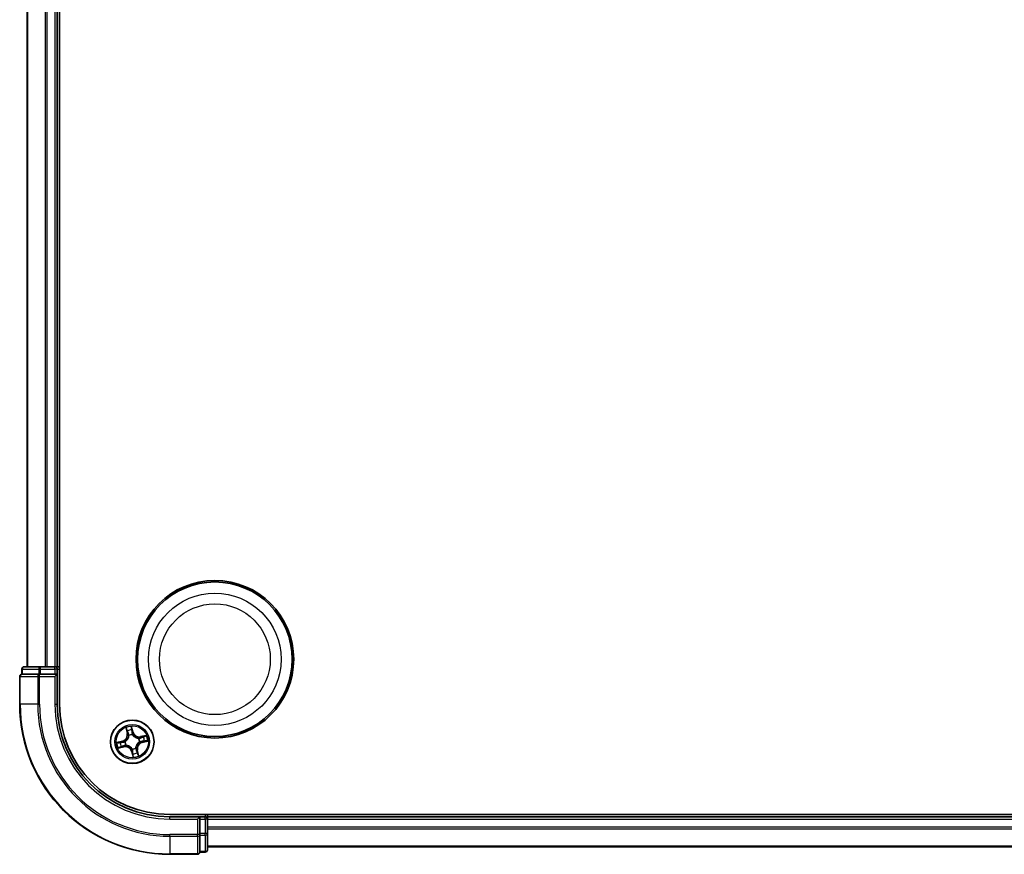
# Model space of a CAD drawing. Units: millimetres. Extents: x 7 to 8268, y 4 to 1830.
# Drawn here: x 2184 to 2315, y 961 to 1072 of the extents above; entities that cross this region are included whole.
import ezdxf

# ---------------------------------------------------------------- set-up
doc = ezdxf.new("R2010")
doc.units = ezdxf.units.MM
doc.header["$LTSCALE"] = 0.5
doc.layers.add('Visible (ISO)', color=7, linetype='Continuous', lineweight=35)
doc.layers.add('Visible Narrow (ISO)', color=7, linetype='Continuous', lineweight=25)

msp = doc.modelspace()

# ---------------------------------------------------------------- linework, layer by layer
at = {"layer": 'Visible (ISO)'}
for p, q in [((2189.3441, 981.0899), (2189.3441, 1371.0899)), ((2185.0441, 1366.0899), (2185.0441, 986.0899)), ((2189.0441, 986.0899), (2189.0441, 1366.0899)), ((2184.3441, 985.7899), (2184.3441, 985.0899)), ((2184.4137, 985.0899), (2184.3441, 985.0899)), ((2184.4137, 985.0899), (2186.5947, 985.0899)), ((2186.8252, 986.0899), (2184.6441, 986.0899)), ((2186.6847, 985.0899), (2186.5947, 985.0899)), ((2186.8252, 985.0899), (2186.6847, 985.0899)), ((2187.461, 986.0899), (2186.8252, 986.0899)), ((2186.8252, 985.0899), (2188.7441, 985.0899)), ((2187.6847, 986.0899), (2187.461, 986.0899)), ((2188.7441, 986.0899), (2187.6847, 986.0899)), ((2189.0441, 986.0899), (2188.7441, 986.0899)), ((2188.7441, 984.7899), (2189.0441, 985.0899)), ((2189.0441, 985.0899), (2188.7441, 985.0899)), ((2189.3441, 986.0899), (2189.0441, 986.0899)), ((2189.0441, 985.0899), (2189.0441, 985.7899)), ((2189.0441, 981.0899), (2189.0441, 985.0899)), ((2184.0441, 984.7899), (2184.0441, 981.0899)), ((2594.0441, 966.3899), (2204.0441, 966.3899)), ((2208.0441, 966.0899), (2204.0441, 966.0899)), ((2208.0441, 966.0899), (2207.7441, 965.7899)), ((2208.7441, 966.0899), (2208.0441, 966.0899)), ((2208.0441, 965.7899), (2208.0441, 966.0899)), ((2208.0441, 965.7899), (2208.0441, 963.8709)), ((2209.0441, 966.0899), (2209.0441, 966.3899)), ((2209.0441, 965.7899), (2209.0441, 966.0899)), ((2589.0441, 966.0899), (2209.0441, 966.0899)), ((2209.0441, 964.7304), (2209.0441, 965.7899)), ((2209.0441, 964.5068), (2209.0441, 964.7304)), ((2209.0441, 963.8709), (2209.0441, 964.5068)), ((2208.0441, 963.7304), (2208.0441, 963.8709)), ((2208.0441, 963.6405), (2208.0441, 963.7304)), ((2208.0441, 963.6405), (2208.0441, 961.4594)), ((2209.0441, 961.6899), (2209.0441, 963.8709)), ((2208.0441, 961.3899), (2208.0441, 961.4594)), ((2209.0441, 962.0899), (2589.0441, 962.0899)), ((2204.0441, 961.0899), (2207.7441, 961.0899)), ((2208.0441, 961.3899), (2208.7441, 961.3899))]:
    msp.add_line(p, q, dxfattribs=at)
for centre, radius in [((2210.0441, 987.0899), 10.5), ((2210.0441, 987.0899), 10.3), ((2199.0441, 976.0899), 2.9)]:
    msp.add_circle(centre, radius, dxfattribs=at)
for centre, radius, start, end in [((2184.3441, 984.7899), 0.3, 90, 180), ((2184.6441, 985.7899), 0.3, 90, 180), ((2188.7441, 985.7899), 0.3, 0, 90), ((2204.0441, 981.0899), 20, 180, 270), ((2204.0441, 981.0899), 15, 180, 270), ((2204.0441, 981.0899), 14.7, 180, 270), ((2208.7441, 965.7899), 0.3, 0, 90), ((2208.7441, 961.6899), 0.3, 270, 0), ((2207.7441, 961.3899), 0.3, 270, 0)]:
    msp.add_arc(centre, radius, start, end, dxfattribs=at)
at = {"layer": 'Visible Narrow (ISO)'}
for p, q in [((2185.1137, 986.0899), (2185.1137, 1366.0899)), ((2187.4542, 1366.0899), (2187.4542, 986.0899)), ((2187.6847, 986.0899), (2187.6847, 1366.0899)), ((2188.7441, 1366.0899), (2188.7441, 986.0899)), ((2184.4137, 985.7899), (2184.3441, 985.7899)), ((2184.4137, 985.7899), (2186.5947, 985.7899)), ((2184.4137, 985.0899), (2184.4137, 985.7899)), ((2186.8252, 985.7899), (2186.5947, 985.7899)), ((2186.5947, 985.7899), (2186.5947, 985.0899)), ((2186.6847, 984.7899), (2186.6847, 985.0899)), ((2186.8252, 985.7899), (2186.8252, 986.0899)), ((2186.8252, 985.7899), (2188.7441, 985.7899)), ((2186.8252, 985.0899), (2186.8252, 985.7899)), ((2188.7441, 985.7899), (2188.7441, 986.0899)), ((2189.0441, 985.7899), (2188.7441, 985.7899)), ((2188.7441, 985.7899), (2188.7441, 985.0899)), ((2189.0441, 985.7899), (2189.3441, 985.7899)), ((2184.1137, 984.7899), (2184.0441, 984.7899)), ((2184.1137, 981.0899), (2184.1137, 984.7899)), ((2184.1137, 984.7899), (2186.4542, 984.7899)), ((2186.4542, 984.7899), (2186.4542, 981.0899)), ((2186.6847, 984.7899), (2186.4542, 984.7899)), ((2186.6847, 981.0899), (2186.6847, 984.7899)), ((2186.6847, 984.7899), (2188.7441, 984.7899)), ((2188.7441, 984.7899), (2188.7441, 981.0899)), ((2184.1137, 981.0899), (2184.0441, 981.0899)), ((2186.4542, 981.0899), (2184.1137, 981.0899)), ((2186.4542, 981.0899), (2186.6847, 981.0899)), ((2188.7441, 981.0899), (2189.0441, 981.0899)), ((2198.1865, 977.963), (2198.3576, 977.2023)), ((2198.4062, 977.2132), (2198.2986, 977.6914)), ((2198.4062, 977.2132), (2198.3576, 977.2023)), ((2198.4062, 977.2132), (2198.4771, 977.2292)), ((2199.1428, 977.3934), (2198.9452, 978.1476)), ((2198.9704, 977.8549), (2199.0946, 977.3808)), ((2199.0946, 977.3808), (2199.0243, 977.3624)), ((2199.0946, 977.3808), (2199.1428, 977.3934)), ((2197.7407, 976.1885), (2196.9865, 975.991)), ((2197.2791, 976.0162), (2197.7533, 976.1404)), ((2197.7533, 976.1404), (2197.7407, 976.1885)), ((2197.7533, 976.1404), (2197.7717, 976.0701)), ((2198.0755, 976.1079), (2198.0968, 976.1075)), ((2198.5932, 976.9232), (2198.5831, 976.942)), ((2199.0621, 977.0585), (2199.0617, 977.0372)), ((2199.8774, 976.5408), (2199.8962, 976.551)), ((2200.0128, 976.0719), (2199.9915, 976.0723)), ((2200.9172, 976.9476), (2200.1565, 976.7765)), ((2200.1675, 976.7279), (2200.1565, 976.7765)), ((2200.1675, 976.7279), (2200.6457, 976.8354)), ((2200.1675, 976.7279), (2200.1834, 976.657)), ((2200.335, 976.0395), (2200.3166, 976.1097)), ((2200.8091, 976.1637), (2200.335, 976.0395)), ((2200.335, 976.0395), (2200.3476, 975.9913)), ((2200.3476, 975.9913), (2201.1018, 976.1888)), ((2197.1711, 975.2323), (2197.9317, 975.4034)), ((2197.9208, 975.452), (2197.4426, 975.3444)), ((2197.9208, 975.452), (2197.9049, 975.5228)), ((2197.9208, 975.452), (2197.9317, 975.4034)), ((2198.2108, 975.639), (2198.1921, 975.6288)), ((2198.9937, 974.799), (2198.9455, 974.7864)), ((2198.9455, 974.7864), (2199.143, 974.0322)), ((2198.9937, 974.799), (2199.064, 974.8175)), ((2199.1179, 974.3249), (2198.9937, 974.799)), ((2199.0261, 975.1213), (2199.0265, 975.1426)), ((2199.4951, 975.2566), (2199.5052, 975.2379)), ((2199.6821, 974.9666), (2199.6112, 974.9506)), ((2199.6821, 974.9666), (2199.7307, 974.9775)), ((2199.6821, 974.9666), (2199.7897, 974.4884)), ((2199.9018, 974.2169), (2199.7307, 974.9775)), ((2204.0441, 965.7899), (2204.0441, 966.0899)), ((2204.0441, 965.7899), (2207.7441, 965.7899)), ((2207.7441, 965.7899), (2207.7441, 963.7304)), ((2208.0441, 965.7899), (2208.7441, 965.7899)), ((2208.7441, 966.3899), (2208.7441, 966.0899)), ((2208.7441, 965.7899), (2208.7441, 966.0899)), ((2208.7441, 965.7899), (2208.7441, 963.8709)), ((2209.0441, 965.7899), (2208.7441, 965.7899)), ((2209.0441, 965.7899), (2589.0441, 965.7899)), ((2589.0441, 964.7304), (2209.0441, 964.7304)), ((2209.0441, 964.5), (2589.0441, 964.5)), ((2207.7441, 963.7304), (2204.0441, 963.7304)), ((2204.0441, 963.5), (2204.0441, 963.7304)), ((2204.0441, 963.5), (2207.7441, 963.5)), ((2204.0441, 963.5), (2204.0441, 961.1594)), ((2208.0441, 963.7304), (2207.7441, 963.7304)), ((2207.7441, 963.5), (2207.7441, 963.7304)), ((2207.7441, 963.5), (2207.7441, 961.1594)), ((2208.7441, 963.8709), (2208.0441, 963.8709)), ((2208.0441, 963.6405), (2208.7441, 963.6405)), ((2209.0441, 963.8709), (2208.7441, 963.8709)), ((2208.7441, 963.6405), (2208.7441, 963.8709)), ((2208.7441, 963.6405), (2208.7441, 961.4594)), ((2208.7441, 961.4594), (2208.0441, 961.4594)), ((2208.7441, 961.3899), (2208.7441, 961.4594)), ((2589.0441, 962.1594), (2209.0441, 962.1594)), ((2207.7441, 961.1594), (2204.0441, 961.1594)), ((2204.0441, 961.1594), (2204.0441, 961.0899)), ((2207.7441, 961.0899), (2207.7441, 961.1594))]:
    msp.add_line(p, q, dxfattribs=at)
for centre, radius in [((2210.0441, 987.0899), 8.8207), ((2210.0441, 987.0899), 7.384), ((2199.0441, 976.0899), 2.8677), ((2199.0441, 976.0899), 2.3092), ((2199.0441, 976.0899), 2.1415)]:
    msp.add_circle(centre, radius, dxfattribs=at)
for centre, radius, start, end in [((2204.0441, 981.0899), 19.9305, 180, 270), ((2204.0441, 981.0899), 17.59, 180, 270), ((2204.0441, 981.0899), 17.3595, 180, 270), ((2204.0441, 981.0899), 15.3, 180, 270), ((2197.5242, 977.0149), 0.8542, 284.67739, 12.67739), ((2197.5242, 977.0149), 0.904, 284.67739, 12.67739), ((2199.0441, 976.0899), 2.0601, 92.751972, 114.602808), ((2199.0441, 976.0899), 1.6122, 93.369869, 113.984911), ((2199.9691, 977.6098), 0.904, 194.67739, 282.67739), ((2199.9691, 977.6098), 0.8542, 194.67739, 282.67739), ((2199.0441, 976.0899), 2.0601, 182.751972, 204.602808), ((2199.0441, 976.0899), 1.6122, 183.369869, 203.984911), ((2199.0441, 976.0899), 0.9688, 178.935434, 208.419346), ((2199.0441, 976.0899), 0.9475, 178.935434, 208.419346), ((2199.0441, 976.0899), 0.9688, 88.935434, 118.419346), ((2199.0441, 976.0899), 0.9475, 88.935434, 118.419346), ((2200.5641, 975.165), 0.904, 104.67739, 192.67739), ((2200.5641, 975.165), 0.8542, 104.67739, 192.67739), ((2199.0441, 976.0899), 0.9475, 358.935434, 28.419346), ((2199.0441, 976.0899), 0.9688, 358.935434, 28.419346), ((2199.0441, 976.0899), 1.6122, 3.369869, 23.984911), ((2199.0441, 976.0899), 2.0601, 2.751972, 24.602808), ((2198.1192, 974.57), 0.904, 14.67739, 102.67739), ((2198.1192, 974.57), 0.8542, 14.67739, 102.67739), ((2199.0441, 976.0899), 0.9688, 268.935434, 298.419346), ((2199.0441, 976.0899), 0.9475, 268.935434, 298.419346), ((2199.0441, 976.0899), 1.6122, 273.369869, 293.984911), ((2199.0441, 976.0899), 2.0601, 272.751972, 294.602808)]:
    msp.add_arc(centre, radius, start, end, dxfattribs=at)
for centre, major_axis, ratio, start_param, end_param in [((2184.3441, 984.7899), (0, 0.3), 0.76822128, 0, 1.57079633), ((2184.6441, 985.7899), (0, 0.3), 0.76822128, 0, 1.57079633), ((2186.6847, 984.7899), (0, 0.3), 0.76822128, 0, 1.57079633), ((2186.8252, 985.7899), (0, 0.3), 0.76822128, 0, 1.57079633), ((2198.3472, 977.7024), (-0.0481, -0.0138), 0.54850665, 4.7835784, 6.17876057), ((2198.407, 977.522), (-0.0461, -0.0194), 0.89574018, 4.73044269, 6.08586581), ((2198.5256, 977.2401), (-0.0461, -0.0194), 0.89572054, 4.73483766, 6.08588361), ((2198.9222, 977.8423), (0.049, 0.0099), 0.54850665, 0.10442473, 1.4996069), ((2198.952, 977.6546), (0.0498, 0.0039), 0.89574018, 0.19731949, 1.55274262), ((2198.9761, 977.3498), (0.0498, 0.0039), 0.89572054, 0.1973017, 1.54834765), ((2197.2918, 975.968), (-0.0099, 0.049), 0.54850665, 0.10442473, 1.4996069), ((2197.4795, 975.9978), (-0.0039, 0.0498), 0.89574018, 0.19731949, 1.55274262), ((2197.7843, 976.0219), (-0.0039, 0.0498), 0.89572054, 0.1973017, 1.54834765), ((2198.1203, 976.1071), (-0.0204, 0.0456), 0.87684641, 0.18229136, 1.17990219), ((2198.1203, 976.1071), (-0.0258, 0.0428), 0.41070123, 0.09573579, 1.31868747), ((2198.6044, 976.9026), (-0.0499, -0.0028), 0.87684642, 5.10328313, 6.10089396), ((2198.6044, 976.9026), (-0.0499, 0.0032), 0.41070123, 4.96449783, 6.18744952), ((2199.0613, 977.0138), (0.0428, 0.0258), 0.41070123, 0.09573579, 1.31868747), ((2199.0613, 977.0138), (0.0456, 0.0204), 0.87684641, 0.18229136, 1.17990219), ((2199.8568, 976.5297), (-0.0028, 0.0499), 0.87684642, 5.10328313, 6.10089396), ((2199.8568, 976.5297), (0.0032, 0.0499), 0.41070123, 4.96449783, 6.18744952), ((2199.968, 976.0727), (0.0258, -0.0428), 0.41070123, 0.09573579, 1.31868747), ((2199.968, 976.0727), (0.0204, -0.0456), 0.87684641, 0.18229136, 1.17990219), ((2200.1943, 976.6084), (-0.0194, 0.0461), 0.89572054, 4.73483766, 6.08588361), ((2200.304, 976.1579), (0.0039, -0.0498), 0.89572054, 0.1973017, 1.54834765), ((2200.4762, 976.727), (-0.0194, 0.0461), 0.89574018, 4.73044269, 6.08586581), ((2200.6088, 976.182), (0.0039, -0.0498), 0.89574018, 0.19731949, 1.55274262), ((2200.6566, 976.7868), (-0.0138, 0.0481), 0.54850665, 4.7835784, 6.17876057), ((2200.7965, 976.2118), (0.0099, -0.049), 0.54850665, 0.10442473, 1.4996069), ((2197.4317, 975.393), (0.0138, -0.0481), 0.54850665, 4.7835784, 6.17876057), ((2197.6121, 975.4528), (0.0194, -0.0461), 0.89574018, 4.73044269, 6.08586581), ((2197.8939, 975.5714), (0.0194, -0.0461), 0.89572054, 4.73483766, 6.08588361), ((2198.2315, 975.6502), (0.0028, -0.0499), 0.87684642, 5.10328313, 6.10089396), ((2198.2315, 975.6502), (-0.0032, -0.0499), 0.41070123, 4.96449783, 6.18744952), ((2199.027, 975.1661), (-0.0428, -0.0258), 0.41070123, 0.09573579, 1.31868747), ((2199.027, 975.1661), (-0.0456, -0.0204), 0.87684641, 0.18229136, 1.17990219), ((2199.1121, 974.8301), (-0.0498, -0.0039), 0.89572054, 0.1973017, 1.54834765), ((2199.4839, 975.2773), (0.0499, -0.0032), 0.41070123, 4.96449783, 6.18744952), ((2199.4839, 975.2773), (0.0499, 0.0028), 0.87684642, 5.10328313, 6.10089396), ((2199.5626, 974.9397), (0.0461, 0.0194), 0.89572054, 4.73483766, 6.08588361), ((2199.6813, 974.6579), (0.0461, 0.0194), 0.89574018, 4.73044269, 6.08586581), ((2199.1363, 974.5252), (-0.0498, -0.0039), 0.89574018, 0.19731949, 1.55274262), ((2199.1661, 974.3375), (-0.049, -0.0099), 0.54850665, 0.10442473, 1.4996069), ((2199.7411, 974.4775), (0.0481, 0.0138), 0.54850665, 4.7835784, 6.17876057), ((2207.7441, 963.7304), (0.3, 0), 0.76822128, 4.71238898, 6.28318531), ((2208.7441, 963.8709), (0.3, 0), 0.76822128, 4.71238898, 6.28318531), ((2208.7441, 961.6899), (0.3, 0), 0.76822128, 4.71238898, 6.28318531), ((2207.7441, 961.3899), (0.3, 0), 0.76822128, 4.71238898, 6.28318531)]:
    msp.add_ellipse(centre, major_axis=major_axis, ratio=ratio, start_param=start_param, end_param=end_param, dxfattribs=at)
for points, knots in [([(2198.3363, 977.7277), (2198.3323, 977.7422), (2198.3266, 977.7568), (2198.3087, 977.7946), (2198.2947, 977.8175), (2198.2656, 977.8605), (2198.2508, 977.8806), (2198.2194, 977.9216), (2198.2029, 977.9423), (2198.1865, 977.963)], [0, 0, 0, 0, 0.0059340385, 0.0059340385, 0.0154285, 0.0154285, 0.0237449879, 0.0237449879, 0.0323943032, 0.0323943032, 0.0323943032, 0.0323943032]), ([(2198.1865, 977.963), (2198.1981, 977.9387), (2198.2098, 977.9142), (2198.2321, 977.8663), (2198.2428, 977.8428), (2198.2642, 977.7928), (2198.2748, 977.7664), (2198.2895, 977.7237), (2198.2945, 977.7074), (2198.2986, 977.6914)], [-0.0323943032, -0.0323943032, -0.0323943032, -0.0323943032, -0.0237449879, -0.0237449879, -0.0154285, -0.0154285, -0.0059340385, -0.0059340385, 0, 0, 0, 0]), ([(2198.2986, 977.6914), (2198.3097, 977.6526), (2198.3205, 977.6173), (2198.3407, 977.5564), (2198.3501, 977.5308), (2198.3584, 977.511)], [0, 0, 0, 0, 0.014491423, 0.014491423, 0.0289828459, 0.0289828459, 0.0289828459, 0.0289828459]), ([(2198.3888, 977.5629), (2198.3813, 977.5809), (2198.3729, 977.6043), (2198.3552, 977.6599), (2198.3459, 977.6922), (2198.3363, 977.7277)], [-0.0289828459, -0.0289828459, -0.0289828459, -0.0289828459, -0.014491423, -0.014491423, 0, 0, 0, 0]), ([(2198.3584, 977.511), (2198.3782, 977.4641), (2198.398, 977.4171), (2198.4375, 977.3231), (2198.4573, 977.2762), (2198.4771, 977.2292)], [0, 0, 0, 0, 0.0343899271, 0.0343899271, 0.0687798542, 0.0687798542, 0.0687798542, 0.0687798542]), ([(2198.5072, 977.281), (2198.4875, 977.3279), (2198.4678, 977.3749), (2198.4283, 977.4689), (2198.4085, 977.5159), (2198.3888, 977.5629)], [-0.0687798542, -0.0687798542, -0.0687798542, -0.0687798542, -0.0343899271, -0.0343899271, 0, 0, 0, 0]), ([(2198.4771, 977.2292), (2198.5045, 977.1655), (2198.5255, 977.0989), (2198.5468, 976.9897), (2198.5522, 976.9495), (2198.5548, 976.9077)], [0, 0, 0, 0, 0.0491206273, 0.0491206273, 0.0764653604, 0.0764653604, 0.0764653604, 0.0764653604]), ([(2198.5831, 976.942), (2198.5814, 976.9861), (2198.5767, 977.0285), (2198.5565, 977.1437), (2198.5354, 977.2138), (2198.5072, 977.281)], [-0.0764653604, -0.0764653604, -0.0764653604, -0.0764653604, -0.0491206273, -0.0491206273, 0, 0, 0, 0]), ([(2198.9452, 978.1476), (2198.939, 978.1161), (2198.9328, 978.0843), (2198.9207, 978.0129), (2198.9155, 977.9738), (2198.9144, 977.9132), (2198.9158, 977.8907), (2198.9203, 977.8698)], [-0.0003383294, -0.0003383294, -0.0003383294, -0.0003383294, 0.0102009359, 0.0102009359, 0.0236501899, 0.0236501899, 0.0320559737, 0.0320559737, 0.0320559737, 0.0320559737]), ([(2198.9203, 977.8698), (2198.9281, 977.8341), (2198.9345, 977.8013), (2198.9444, 977.7437), (2198.9478, 977.7189), (2198.9494, 977.6993)], [-0.0289828459, -0.0289828459, -0.0289828459, -0.0289828459, -0.0145850634, -0.0145850634, 0, 0, 0, 0]), ([(2198.9704, 977.8549), (2198.9651, 977.8777), (2198.9613, 977.9019), (2198.9534, 977.9663), (2198.9508, 978.0072), (2198.9473, 978.0818), (2198.9463, 978.1148), (2198.9452, 978.1476)], [-0.0320559737, -0.0320559737, -0.0320559737, -0.0320559737, -0.0236501899, -0.0236501899, -0.0102009359, -0.0102009359, 0.0003383294, 0.0003383294, 0.0003383294, 0.0003383294]), ([(2198.9494, 977.6993), (2198.9534, 977.6485), (2198.9575, 977.5977), (2198.9656, 977.4961), (2198.9697, 977.4453), (2198.9737, 977.3945)], [-0.0687798542, -0.0687798542, -0.0687798542, -0.0687798542, -0.0343899271, -0.0343899271, 0, 0, 0, 0]), ([(2199.0002, 977.6672), (2198.9985, 977.6888), (2198.995, 977.716), (2198.9849, 977.7795), (2198.9783, 977.8156), (2198.9704, 977.8549)], [0, 0, 0, 0, 0.0145850634, 0.0145850634, 0.0289828459, 0.0289828459, 0.0289828459, 0.0289828459]), ([(2198.9737, 977.3945), (2198.9795, 977.3219), (2198.9931, 977.2499), (2199.0281, 977.1384), (2199.0433, 977.0986), (2199.0621, 977.0585)], [-0.0982412545, -0.0982412545, -0.0982412545, -0.0982412545, -0.0491206273, -0.0491206273, -0.0217758941, -0.0217758941, -0.0217758941, -0.0217758941]), ([(2199.0243, 977.3624), (2199.0203, 977.4132), (2199.0163, 977.464), (2199.0082, 977.5656), (2199.0042, 977.6164), (2199.0002, 977.6672)], [0, 0, 0, 0, 0.0343899271, 0.0343899271, 0.0687798542, 0.0687798542, 0.0687798542, 0.0687798542]), ([(2199.1029, 977.0411), (2199.0861, 977.0794), (2199.0725, 977.1176), (2199.0412, 977.2244), (2199.0292, 977.2932), (2199.0243, 977.3624)], [0.0217758941, 0.0217758941, 0.0217758941, 0.0217758941, 0.0491206273, 0.0491206273, 0.0982412545, 0.0982412545, 0.0982412545, 0.0982412545]), ([(2197.2791, 976.0162), (2197.2563, 976.0109), (2197.2322, 976.007), (2197.1678, 975.9992), (2197.1268, 975.9965), (2197.0523, 975.9931), (2197.0192, 975.992), (2196.9865, 975.991)], [-0.0320559737, -0.0320559737, -0.0320559737, -0.0320559737, -0.0236501899, -0.0236501899, -0.0102009359, -0.0102009359, 0.0003383294, 0.0003383294, 0.0003383294, 0.0003383294]), ([(2196.9865, 975.991), (2197.0179, 975.9848), (2197.0498, 975.9785), (2197.1212, 975.9665), (2197.1603, 975.9613), (2197.2209, 975.9602), (2197.2434, 975.9616), (2197.2642, 975.9661)], [-0.0003383294, -0.0003383294, -0.0003383294, -0.0003383294, 0.0102009359, 0.0102009359, 0.0236501899, 0.0236501899, 0.0320559737, 0.0320559737, 0.0320559737, 0.0320559737]), ([(2197.2642, 975.9661), (2197.3, 975.9738), (2197.3327, 975.9803), (2197.3904, 975.9902), (2197.4152, 975.9935), (2197.4348, 975.9951)], [-0.0289828459, -0.0289828459, -0.0289828459, -0.0289828459, -0.0145850634, -0.0145850634, 0, 0, 0, 0]), ([(2197.4668, 976.046), (2197.4453, 976.0443), (2197.418, 976.0408), (2197.3546, 976.0307), (2197.3185, 976.0241), (2197.2791, 976.0162)], [0, 0, 0, 0, 0.0145850634, 0.0145850634, 0.0289828459, 0.0289828459, 0.0289828459, 0.0289828459]), ([(2197.4348, 975.9951), (2197.4856, 975.9992), (2197.5364, 976.0032), (2197.638, 976.0114), (2197.6888, 976.0154), (2197.7396, 976.0195)], [-0.0687798542, -0.0687798542, -0.0687798542, -0.0687798542, -0.0343899271, -0.0343899271, 0, 0, 0, 0]), ([(2197.7717, 976.0701), (2197.7209, 976.0661), (2197.6701, 976.062), (2197.5685, 976.054), (2197.5176, 976.05), (2197.4668, 976.046)], [0, 0, 0, 0, 0.0343899271, 0.0343899271, 0.0687798542, 0.0687798542, 0.0687798542, 0.0687798542]), ([(2197.7396, 976.0195), (2197.8121, 976.0253), (2197.8841, 976.0389), (2197.9957, 976.0738), (2198.0355, 976.0891), (2198.0755, 976.1079)], [-0.0982412545, -0.0982412545, -0.0982412545, -0.0982412545, -0.0491206273, -0.0491206273, -0.0217758941, -0.0217758941, -0.0217758941, -0.0217758941]), ([(2198.093, 976.1487), (2198.0546, 976.1319), (2198.0165, 976.1182), (2197.9097, 976.087), (2197.8409, 976.075), (2197.7717, 976.0701)], [0.0217758941, 0.0217758941, 0.0217758941, 0.0217758941, 0.0491206273, 0.0491206273, 0.0982412545, 0.0982412545, 0.0982412545, 0.0982412545]), ([(2198.5548, 976.9077), (2198.5539, 976.8919), (2198.5525, 976.8761), (2198.5418, 976.7796), (2198.5227, 976.6978), (2198.472, 976.5671), (2198.4477, 976.5175), (2198.419, 976.4703), (2198.3903, 976.4232), (2198.3574, 976.3788), (2198.2647, 976.2737), (2198.2008, 976.2192), (2198.12, 976.1653), (2198.1065, 976.1569), (2198.093, 976.1487)], [0.073818549, 0.073818549, 0.073818549, 0.073818549, 0.079279611, 0.079279611, 0.107010485, 0.107010485, 0.124342281, 0.124342281, 0.124342281, 0.141674077, 0.141674077, 0.16940495, 0.16940495, 0.174866013, 0.174866013, 0.174866013, 0.174866013]), ([(2198.0968, 976.1075), (2198.111, 976.1163), (2198.1251, 976.1255), (2198.2098, 976.1837), (2198.2768, 976.2429), (2198.3752, 976.3572), (2198.4104, 976.4056), (2198.4415, 976.4567), (2198.4726, 976.5077), (2198.4993, 976.5612), (2198.5557, 976.7012), (2198.5775, 976.7879), (2198.5903, 976.8898), (2198.592, 976.9066), (2198.5932, 976.9232)], [-0.174866013, -0.174866013, -0.174866013, -0.174866013, -0.16940495, -0.16940495, -0.141674077, -0.141674077, -0.124342281, -0.124342281, -0.124342281, -0.107010485, -0.107010485, -0.079279611, -0.079279611, -0.073818549, -0.073818549, -0.073818549, -0.073818549]), ([(2199.0617, 977.0372), (2199.0705, 977.023), (2199.0797, 977.0089), (2199.1379, 976.9243), (2199.1971, 976.8573), (2199.3115, 976.7589), (2199.3598, 976.7236), (2199.4109, 976.6926), (2199.4619, 976.6615), (2199.5155, 976.6347), (2199.6554, 976.5784), (2199.7421, 976.5566), (2199.8441, 976.5438), (2199.8608, 976.5421), (2199.8774, 976.5408)], [-0.174866013, -0.174866013, -0.174866013, -0.174866013, -0.16940495, -0.16940495, -0.141674077, -0.141674077, -0.124342281, -0.124342281, -0.124342281, -0.107010485, -0.107010485, -0.079279611, -0.079279611, -0.073818549, -0.073818549, -0.073818549, -0.073818549]), ([(2199.8619, 976.5792), (2199.8461, 976.5802), (2199.8303, 976.5816), (2199.7338, 976.5923), (2199.652, 976.6113), (2199.5213, 976.6621), (2199.4717, 976.6864), (2199.4246, 976.7151), (2199.3775, 976.7437), (2199.333, 976.7766), (2199.228, 976.8694), (2199.1734, 976.9333), (2199.1196, 977.0141), (2199.1111, 977.0275), (2199.1029, 977.0411)], [0.073818549, 0.073818549, 0.073818549, 0.073818549, 0.079279611, 0.079279611, 0.107010485, 0.107010485, 0.124342281, 0.124342281, 0.124342281, 0.141674077, 0.141674077, 0.16940495, 0.16940495, 0.174866013, 0.174866013, 0.174866013, 0.174866013]), ([(2199.9915, 976.0723), (2199.9772, 976.0635), (2199.9632, 976.0544), (2199.8785, 975.9962), (2199.8115, 975.937), (2199.7131, 975.8226), (2199.6779, 975.7742), (2199.6468, 975.7232), (2199.6157, 975.6721), (2199.589, 975.6186), (2199.5326, 975.4786), (2199.5108, 975.3919), (2199.498, 975.29), (2199.4963, 975.2733), (2199.4951, 975.2566)], [-0.174866013, -0.174866013, -0.174866013, -0.174866013, -0.16940495, -0.16940495, -0.141674077, -0.141674077, -0.124342281, -0.124342281, -0.124342281, -0.107010485, -0.107010485, -0.079279611, -0.079279611, -0.073818549, -0.073818549, -0.073818549, -0.073818549]), ([(2199.5334, 975.2721), (2199.5344, 975.2879), (2199.5358, 975.3038), (2199.5465, 975.4003), (2199.5656, 975.482), (2199.6163, 975.6127), (2199.6406, 975.6624), (2199.6693, 975.7095), (2199.698, 975.7566), (2199.7309, 975.801), (2199.8236, 975.9061), (2199.8875, 975.9606), (2199.9683, 976.0145), (2199.9818, 976.023), (2199.9953, 976.0311)], [0.073818549, 0.073818549, 0.073818549, 0.073818549, 0.079279611, 0.079279611, 0.107010485, 0.107010485, 0.124342281, 0.124342281, 0.124342281, 0.141674077, 0.141674077, 0.16940495, 0.16940495, 0.174866013, 0.174866013, 0.174866013, 0.174866013]), ([(2200.1834, 976.657), (2200.1197, 976.6295), (2200.0531, 976.6086), (2199.9439, 976.5873), (2199.9037, 976.5819), (2199.8619, 976.5792)], [0, 0, 0, 0, 0.0491206273, 0.0491206273, 0.0764653604, 0.0764653604, 0.0764653604, 0.0764653604]), ([(2199.8962, 976.551), (2199.9404, 976.5527), (2199.9827, 976.5574), (2200.0979, 976.5776), (2200.1681, 976.5986), (2200.2352, 976.6268)], [-0.0764653604, -0.0764653604, -0.0764653604, -0.0764653604, -0.0491206273, -0.0491206273, 0, 0, 0, 0]), ([(2199.9953, 976.0311), (2200.0337, 976.0479), (2200.0718, 976.0616), (2200.1786, 976.0928), (2200.2474, 976.1049), (2200.3166, 976.1097)], [0.0217758941, 0.0217758941, 0.0217758941, 0.0217758941, 0.0491206273, 0.0491206273, 0.0982412545, 0.0982412545, 0.0982412545, 0.0982412545]), ([(2200.3487, 976.1603), (2200.2761, 976.1545), (2200.2042, 976.141), (2200.0926, 976.106), (2200.0528, 976.0907), (2200.0128, 976.0719)], [-0.0982412545, -0.0982412545, -0.0982412545, -0.0982412545, -0.0491206273, -0.0491206273, -0.0217758941, -0.0217758941, -0.0217758941, -0.0217758941]), ([(2200.4653, 976.7756), (2200.4183, 976.7559), (2200.3713, 976.7361), (2200.2774, 976.6965), (2200.2304, 976.6768), (2200.1834, 976.657)], [0, 0, 0, 0, 0.0343899271, 0.0343899271, 0.0687798542, 0.0687798542, 0.0687798542, 0.0687798542]), ([(2200.2352, 976.6268), (2200.2822, 976.6465), (2200.3292, 976.6663), (2200.4231, 976.7058), (2200.4701, 976.7255), (2200.5171, 976.7453)], [-0.0687798542, -0.0687798542, -0.0687798542, -0.0687798542, -0.0343899271, -0.0343899271, 0, 0, 0, 0]), ([(2200.3166, 976.1097), (2200.3674, 976.1138), (2200.4182, 976.1178), (2200.5198, 976.1258), (2200.5706, 976.1298), (2200.6214, 976.1339)], [0, 0, 0, 0, 0.0343899271, 0.0343899271, 0.0687798542, 0.0687798542, 0.0687798542, 0.0687798542]), ([(2200.6535, 976.1847), (2200.6027, 976.1806), (2200.5519, 976.1766), (2200.4503, 976.1685), (2200.3995, 976.1644), (2200.3487, 976.1603)], [-0.0687798542, -0.0687798542, -0.0687798542, -0.0687798542, -0.0343899271, -0.0343899271, 0, 0, 0, 0]), ([(2200.6457, 976.8354), (2200.6068, 976.8243), (2200.5715, 976.8135), (2200.5106, 976.7934), (2200.485, 976.784), (2200.4653, 976.7756)], [0, 0, 0, 0, 0.014491423, 0.014491423, 0.0289828459, 0.0289828459, 0.0289828459, 0.0289828459]), ([(2200.5171, 976.7453), (2200.5351, 976.7528), (2200.5585, 976.7611), (2200.6141, 976.7788), (2200.6464, 976.7882), (2200.6819, 976.7978)], [-0.0289828459, -0.0289828459, -0.0289828459, -0.0289828459, -0.014491423, -0.014491423, 0, 0, 0, 0]), ([(2200.6214, 976.1339), (2200.643, 976.1356), (2200.6702, 976.139), (2200.7337, 976.1491), (2200.7698, 976.1557), (2200.8091, 976.1637)], [0, 0, 0, 0, 0.0145850634, 0.0145850634, 0.0289828459, 0.0289828459, 0.0289828459, 0.0289828459]), ([(2200.9172, 976.9476), (2200.8929, 976.936), (2200.8685, 976.9243), (2200.8205, 976.9019), (2200.797, 976.8913), (2200.7471, 976.8699), (2200.7207, 976.8593), (2200.6779, 976.8445), (2200.6617, 976.8395), (2200.6457, 976.8354)], [-0.0323943032, -0.0323943032, -0.0323943032, -0.0323943032, -0.0237449879, -0.0237449879, -0.0154285, -0.0154285, -0.0059340385, -0.0059340385, 0, 0, 0, 0]), ([(2200.824, 976.2137), (2200.7883, 976.206), (2200.7555, 976.1995), (2200.6979, 976.1896), (2200.6731, 976.1863), (2200.6535, 976.1847)], [-0.0289828459, -0.0289828459, -0.0289828459, -0.0289828459, -0.0145850634, -0.0145850634, 0, 0, 0, 0]), ([(2200.6819, 976.7978), (2200.6965, 976.8017), (2200.711, 976.8074), (2200.7488, 976.8254), (2200.7717, 976.8393), (2200.8148, 976.8685), (2200.8349, 976.8833), (2200.8758, 976.9146), (2200.8966, 976.9312), (2200.9172, 976.9476)], [0, 0, 0, 0, 0.0059340385, 0.0059340385, 0.0154285, 0.0154285, 0.0237449879, 0.0237449879, 0.0323943032, 0.0323943032, 0.0323943032, 0.0323943032]), ([(2200.8091, 976.1637), (2200.8319, 976.1689), (2200.8561, 976.1728), (2200.9205, 976.1806), (2200.9615, 976.1833), (2201.036, 976.1868), (2201.0691, 976.1878), (2201.1018, 976.1888)], [-0.0320559737, -0.0320559737, -0.0320559737, -0.0320559737, -0.0236501899, -0.0236501899, -0.0102009359, -0.0102009359, 0.0003383294, 0.0003383294, 0.0003383294, 0.0003383294]), ([(2201.1018, 976.1888), (2201.0703, 976.195), (2201.0385, 976.2013), (2200.9671, 976.2133), (2200.928, 976.2186), (2200.8674, 976.2197), (2200.8449, 976.2183), (2200.824, 976.2137)], [-0.0003383294, -0.0003383294, -0.0003383294, -0.0003383294, 0.0102009359, 0.0102009359, 0.0236501899, 0.0236501899, 0.0320559737, 0.0320559737, 0.0320559737, 0.0320559737]), ([(2197.4064, 975.382), (2197.3918, 975.3781), (2197.3773, 975.3724), (2197.3395, 975.3545), (2197.3165, 975.3405), (2197.2735, 975.3114), (2197.2534, 975.2965), (2197.2125, 975.2652), (2197.1917, 975.2486), (2197.1711, 975.2323)], [0, 0, 0, 0, 0.0059340385, 0.0059340385, 0.0154285, 0.0154285, 0.0237449879, 0.0237449879, 0.0323943032, 0.0323943032, 0.0323943032, 0.0323943032]), ([(2197.1711, 975.2323), (2197.1954, 975.2439), (2197.2198, 975.2556), (2197.2678, 975.2779), (2197.2913, 975.2886), (2197.3412, 975.31), (2197.3676, 975.3206), (2197.4103, 975.3353), (2197.4266, 975.3403), (2197.4426, 975.3444)], [-0.0323943032, -0.0323943032, -0.0323943032, -0.0323943032, -0.0237449879, -0.0237449879, -0.0154285, -0.0154285, -0.0059340385, -0.0059340385, 0, 0, 0, 0]), ([(2197.5712, 975.4346), (2197.5532, 975.427), (2197.5298, 975.4187), (2197.4742, 975.401), (2197.4419, 975.3916), (2197.4064, 975.382)], [-0.0289828459, -0.0289828459, -0.0289828459, -0.0289828459, -0.014491423, -0.014491423, 0, 0, 0, 0]), ([(2197.4426, 975.3444), (2197.4815, 975.3555), (2197.5167, 975.3663), (2197.5776, 975.3865), (2197.6032, 975.3958), (2197.623, 975.4042)], [0, 0, 0, 0, 0.014491423, 0.014491423, 0.0289828459, 0.0289828459, 0.0289828459, 0.0289828459]), ([(2197.8531, 975.553), (2197.8061, 975.5333), (2197.7591, 975.5135), (2197.6651, 975.4741), (2197.6182, 975.4543), (2197.5712, 975.4346)], [-0.0687798542, -0.0687798542, -0.0687798542, -0.0687798542, -0.0343899271, -0.0343899271, 0, 0, 0, 0]), ([(2197.623, 975.4042), (2197.67, 975.424), (2197.717, 975.4437), (2197.8109, 975.4833), (2197.8579, 975.5031), (2197.9049, 975.5228)], [0, 0, 0, 0, 0.0343899271, 0.0343899271, 0.0687798542, 0.0687798542, 0.0687798542, 0.0687798542]), ([(2198.1921, 975.6288), (2198.1479, 975.6272), (2198.1055, 975.6224), (2197.9904, 975.6022), (2197.9202, 975.5812), (2197.8531, 975.553)], [-0.0764653604, -0.0764653604, -0.0764653604, -0.0764653604, -0.0491206273, -0.0491206273, 0, 0, 0, 0]), ([(2197.9049, 975.5228), (2197.9686, 975.5503), (2198.0352, 975.5712), (2198.1444, 975.5926), (2198.1846, 975.5979), (2198.2263, 975.6006)], [0, 0, 0, 0, 0.0491206273, 0.0491206273, 0.0764653604, 0.0764653604, 0.0764653604, 0.0764653604]), ([(2199.0265, 975.1426), (2199.0178, 975.1568), (2199.0086, 975.1709), (2198.9504, 975.2555), (2198.8912, 975.3226), (2198.7768, 975.421), (2198.7285, 975.4562), (2198.6774, 975.4873), (2198.6263, 975.5183), (2198.5728, 975.5451), (2198.4329, 975.6015), (2198.3462, 975.6233), (2198.2442, 975.636), (2198.2275, 975.6377), (2198.2108, 975.639)], [-0.174866013, -0.174866013, -0.174866013, -0.174866013, -0.16940495, -0.16940495, -0.141674077, -0.141674077, -0.124342281, -0.124342281, -0.124342281, -0.107010485, -0.107010485, -0.079279611, -0.079279611, -0.073818549, -0.073818549, -0.073818549, -0.073818549]), ([(2198.2263, 975.6006), (2198.2421, 975.5996), (2198.258, 975.5983), (2198.3545, 975.5876), (2198.4363, 975.5685), (2198.567, 975.5178), (2198.6166, 975.4934), (2198.6637, 975.4648), (2198.7108, 975.4361), (2198.7552, 975.4032), (2198.8603, 975.3104), (2198.9149, 975.2466), (2198.9687, 975.1658), (2198.9772, 975.1523), (2198.9853, 975.1387)], [0.073818549, 0.073818549, 0.073818549, 0.073818549, 0.079279611, 0.079279611, 0.107010485, 0.107010485, 0.124342281, 0.124342281, 0.124342281, 0.141674077, 0.141674077, 0.16940495, 0.16940495, 0.174866013, 0.174866013, 0.174866013, 0.174866013]), ([(2198.9853, 975.1387), (2199.0021, 975.1004), (2199.0158, 975.0622), (2199.0471, 974.9555), (2199.0591, 974.8867), (2199.064, 974.8175)], [0.0217758941, 0.0217758941, 0.0217758941, 0.0217758941, 0.0491206273, 0.0491206273, 0.0982412545, 0.0982412545, 0.0982412545, 0.0982412545]), ([(2199.1146, 974.7854), (2199.1088, 974.8579), (2199.0952, 974.9299), (2199.0602, 975.0415), (2199.0449, 975.0813), (2199.0261, 975.1213)], [-0.0982412545, -0.0982412545, -0.0982412545, -0.0982412545, -0.0491206273, -0.0491206273, -0.0217758941, -0.0217758941, -0.0217758941, -0.0217758941]), ([(2199.064, 974.8175), (2199.068, 974.7666), (2199.072, 974.7158), (2199.08, 974.6142), (2199.0841, 974.5634), (2199.0881, 974.5126)], [0, 0, 0, 0, 0.0343899271, 0.0343899271, 0.0687798542, 0.0687798542, 0.0687798542, 0.0687798542]), ([(2199.1389, 974.4805), (2199.1349, 974.5313), (2199.1308, 974.5821), (2199.1227, 974.6837), (2199.1186, 974.7345), (2199.1146, 974.7854)], [-0.0687798542, -0.0687798542, -0.0687798542, -0.0687798542, -0.0343899271, -0.0343899271, 0, 0, 0, 0]), ([(2199.5052, 975.2379), (2199.5069, 975.1937), (2199.5116, 975.1513), (2199.5318, 975.0362), (2199.5529, 974.966), (2199.581, 974.8989)], [-0.0764653604, -0.0764653604, -0.0764653604, -0.0764653604, -0.0491206273, -0.0491206273, 0, 0, 0, 0]), ([(2199.6112, 974.9506), (2199.5837, 975.0143), (2199.5628, 975.081), (2199.5415, 975.1902), (2199.5361, 975.2303), (2199.5334, 975.2721)], [0, 0, 0, 0, 0.0491206273, 0.0491206273, 0.0764653604, 0.0764653604, 0.0764653604, 0.0764653604]), ([(2199.581, 974.8989), (2199.6008, 974.8519), (2199.6205, 974.8049), (2199.66, 974.7109), (2199.6797, 974.6639), (2199.6995, 974.6169)], [-0.0687798542, -0.0687798542, -0.0687798542, -0.0687798542, -0.0343899271, -0.0343899271, 0, 0, 0, 0]), ([(2199.7299, 974.6688), (2199.7101, 974.7158), (2199.6903, 974.7627), (2199.6508, 974.8567), (2199.631, 974.9037), (2199.6112, 974.9506)], [0, 0, 0, 0, 0.0343899271, 0.0343899271, 0.0687798542, 0.0687798542, 0.0687798542, 0.0687798542]), ([(2199.6995, 974.6169), (2199.707, 974.5989), (2199.7153, 974.5756), (2199.733, 974.5199), (2199.7424, 974.4877), (2199.752, 974.4521)], [-0.0289828459, -0.0289828459, -0.0289828459, -0.0289828459, -0.014491423, -0.014491423, 0, 0, 0, 0]), ([(2199.7897, 974.4884), (2199.7786, 974.5272), (2199.7678, 974.5625), (2199.7476, 974.6234), (2199.7382, 974.649), (2199.7299, 974.6688)], [0, 0, 0, 0, 0.014491423, 0.014491423, 0.0289828459, 0.0289828459, 0.0289828459, 0.0289828459]), ([(2199.0881, 974.5126), (2199.0898, 974.4911), (2199.0933, 974.4638), (2199.1034, 974.4003), (2199.11, 974.3643), (2199.1179, 974.3249)], [0, 0, 0, 0, 0.0145850634, 0.0145850634, 0.0289828459, 0.0289828459, 0.0289828459, 0.0289828459]), ([(2199.1179, 974.3249), (2199.1232, 974.3021), (2199.127, 974.2779), (2199.1349, 974.2135), (2199.1375, 974.1726), (2199.141, 974.0981), (2199.142, 974.065), (2199.143, 974.0322)], [-0.0320559737, -0.0320559737, -0.0320559737, -0.0320559737, -0.0236501899, -0.0236501899, -0.0102009359, -0.0102009359, 0.0003383294, 0.0003383294, 0.0003383294, 0.0003383294]), ([(2199.168, 974.31), (2199.1602, 974.3457), (2199.1538, 974.3785), (2199.1439, 974.4362), (2199.1405, 974.4609), (2199.1389, 974.4805)], [-0.0289828459, -0.0289828459, -0.0289828459, -0.0289828459, -0.0145850634, -0.0145850634, 0, 0, 0, 0]), ([(2199.143, 974.0322), (2199.1492, 974.0637), (2199.1555, 974.0955), (2199.1676, 974.167), (2199.1728, 974.206), (2199.1739, 974.2666), (2199.1725, 974.2892), (2199.168, 974.31)], [-0.0003383294, -0.0003383294, -0.0003383294, -0.0003383294, 0.0102009359, 0.0102009359, 0.0236501899, 0.0236501899, 0.0320559737, 0.0320559737, 0.0320559737, 0.0320559737]), ([(2199.752, 974.4521), (2199.7559, 974.4376), (2199.7616, 974.423), (2199.7796, 974.3853), (2199.7936, 974.3623), (2199.8227, 974.3193), (2199.8375, 974.2992), (2199.8689, 974.2583), (2199.8854, 974.2375), (2199.9018, 974.2169)], [0, 0, 0, 0, 0.0059340385, 0.0059340385, 0.0154285, 0.0154285, 0.0237449879, 0.0237449879, 0.0323943032, 0.0323943032, 0.0323943032, 0.0323943032]), ([(2199.9018, 974.2169), (2199.8902, 974.2411), (2199.8785, 974.2656), (2199.8561, 974.3136), (2199.8455, 974.3371), (2199.8241, 974.387), (2199.8135, 974.4134), (2199.7988, 974.4561), (2199.7938, 974.4724), (2199.7897, 974.4884)], [-0.0323943032, -0.0323943032, -0.0323943032, -0.0323943032, -0.0237449879, -0.0237449879, -0.0154285, -0.0154285, -0.0059340385, -0.0059340385, 0, 0, 0, 0])]:
    msp.add_open_spline(points, degree=3, knots=knots, dxfattribs=at)

doc.saveas('drawing.dxf')
